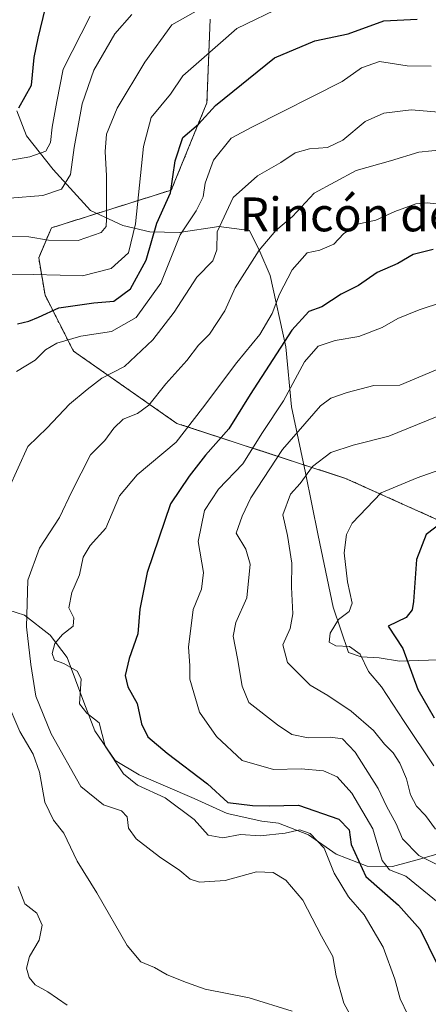
# Model space of a CAD drawing. Units: metres. Extents: x 641276 to 644729, y 4743762 to 4746146.
# Drawn here: x 642902 to 642999, y 4744766 to 4744998 of the extents above; entities that cross this region are included whole.
import ezdxf
from ezdxf.enums import TextEntityAlignment as Align

# ---------------------------------------------------------------- set-up
doc = ezdxf.new("R2010")
doc.units = ezdxf.units.M
doc.header["$MEASUREMENT"] = 0
doc.linetypes.add('TRAZOS', pattern=[0.75, 0.5, -0.25])
for name, color, linetype, lineweight in [('Arbolado forestal', 92, 'TRAZOS', 0), ('Arbolado forestal CxS', 92, 'Continuous', 0), ('Curva de nivel maestra', 36, 'Continuous', 30), ('Curva de nivel normal', 36, 'Continuous', 0), ('Espacio natural protegido', 2, 'Continuous', 13), ('Espacio natural protegido CxS', 2, 'Continuous', 0), ('Texto cartográfico', 19, 'Continuous', 0)]:
    doc.layers.add(name, color=color, linetype=linetype, lineweight=lineweight)
doc.styles.add('Arial', font='txt', dxfattribs={"height": 0.2})

# ---------------------------------------------------------------- blocks, each defined once
blk = doc.blocks.new('*U156')
at = {"layer": 'Curva de nivel normal', "color": 36, "linetype": 'Continuous', "lineweight": 0}
blk.add_polyline3d([(642994.02, 4744763.44, 855), (642992.27, 4744767.24, 855), (642990.97, 4744771.91, 855), (642988.24, 4744779.43, 855), (642983.73, 4744787.05, 855), (642980.02, 4744791.34, 855), (642976.65, 4744796.96, 855), (642974.27, 4744802.84, 855), (642970.97, 4744806.29, 855), (642968.58, 4744807.15, 855), (642965.08, 4744806.39, 855), (642959.2, 4744805.73, 855), (642954.55, 4744806.03, 855), (642950.38, 4744805.24, 855), (642946.93, 4744805.91, 855), (642943.64, 4744809.62, 855), (642936.75, 4744814.73, 855), (642930.26, 4744817.71, 855), (642926.98, 4744820.35, 855), (642922.66, 4744826.9, 855), (642921.19, 4744832.45, 855), (642918.28, 4744834.71, 855), (642916.57, 4744836.89, 855), (642916.96, 4744842.82, 855), (642916, 4744844.64, 855), (642912.88, 4744846.39, 855), (642910.66, 4744847.22, 855), (642910.11, 4744848.77, 855), (642910.75, 4744851.18, 855), (642912.55, 4744853.24, 855), (642915.07, 4744855.23, 855), (642915.22, 4744857.23, 855), (642914.04, 4744859.55, 855), (642914.8, 4744863.17, 855), (642916.58, 4744867.32, 855), (642917.4, 4744871.49, 855), (642919.09, 4744874.31, 855), (642922.77, 4744878.39, 855), (642926.01, 4744885.99, 855), (642930.2, 4744890.95, 855), (642939.37, 4744898.71, 855), (642945.61, 4744906.69, 855), (642953.73, 4744917.45, 855), (642959.13, 4744924.08, 855), (642962.04, 4744929.04, 855), (642963.8, 4744933.64, 855), (642966.73, 4744939.38, 855), (642970.32, 4744943.38, 855), (642973.26, 4744944.02, 855), (642976.57, 4744945.39, 855), (642978.88, 4744947.83, 855), (642982.2, 4744950.17, 855), (642986.49, 4744951.06, 855), (642990.94, 4744953.13, 855), (642995.94, 4744954.94, 855), (642998.58, 4744955.18, 855), (643002.3, 4744954.79, 855)], dxfattribs=at)
blk = doc.blocks.new('*U162')
at = {"layer": 'Curva de nivel normal', "color": 36, "linetype": 'Continuous', "lineweight": 0}
blk.add_polyline3d([(642964.77, 4745001.68, 880), (642953.73, 4744996.36, 880), (642945.37, 4744989.06, 880), (642940.95, 4744985.13, 880), (642938.05, 4744980.8, 880), (642933.51, 4744975.29, 880), (642931.66, 4744968.52, 880), (642929.8, 4744950.2, 880), (642928.12, 4744943.38, 880), (642924.06, 4744939.7, 880), (642917.28, 4744937.97, 880), (642912.05, 4744938.12, 880), (642905.61, 4744938.27, 880), (642898.96, 4744938.36, 880)], dxfattribs=at)
blk = doc.blocks.new('*U189')
at = {"layer": 'Curva de nivel normal', "color": 36, "linetype": 'Continuous', "lineweight": 0}
blk.add_polyline3d([(642945.91, 4745001.45, 885), (642938.35, 4744997.23, 885), (642931.97, 4744988.41, 885), (642925.5, 4744977.56, 885), (642922.96, 4744971.39, 885), (642922.61, 4744967.27, 885), (642922.98, 4744961.56, 885), (642922.97, 4744951.44, 885), (642922.83, 4744949.63, 885), (642921.66, 4744948.16, 885), (642916.25, 4744946.32, 885), (642909.27, 4744946.38, 885), (642904.64, 4744947.14, 885), (642900.49, 4744947.23, 885)], dxfattribs=at)
blk = doc.blocks.new('*U193')
at = {"layer": 'Curva de nivel normal', "color": 36, "linetype": 'Continuous', "lineweight": 0}
blk.add_polyline3d([(642919.08, 4744999.27, 895), (642912.72, 4744986.74, 895), (642911.2, 4744979.11, 895), (642910.12, 4744973.07, 895), (642909.7, 4744969.44, 895), (642908.6, 4744967.38, 895), (642904.84, 4744966.04, 895), (642894.5, 4744964.26, 895)], dxfattribs=at)
blk = doc.blocks.new('*U195')
at = {"layer": 'Curva de nivel normal', "color": 36, "linetype": 'Continuous', "lineweight": 0}
for points in [[(642999.51, 4744987.43, 870), (642993.89, 4744987.52, 870), (642987.39, 4744988.52, 870), (642983.13, 4744987.02, 870), (642978.58, 4744983.82, 870), (642957.38, 4744973.13, 870), (642952.32, 4744970.42, 870), (642948.18, 4744965.23, 870), (642946.2, 4744959.81, 870), (642945.77, 4744956.58, 870), (642944.11, 4744953.33, 870), (642940.32, 4744947.61, 870), (642935.8, 4744936.23, 870), (642929.92, 4744928.1, 870), (642924.1, 4744924.82, 870), (642916.91, 4744923.73, 870), (642911.25, 4744922.09, 870), (642908.58, 4744920.44, 870), (642906.11, 4744918.02, 870), (642901.71, 4744915.37, 870)], [(642902.07, 4744793.74, 870), (642903.64, 4744789.72, 870), (642906.53, 4744787.51, 870), (642907.8, 4744784.62, 870), (642907.09, 4744781.1, 870), (642904.76, 4744777.24, 870), (642904.05, 4744774.52, 870), (642904.67, 4744772.28, 870), (642906.15, 4744770.55, 870), (642909.08, 4744768.87, 870), (642913.65, 4744765.75, 870)]]:
    blk.add_polyline3d(points, dxfattribs=at)
blk = doc.blocks.new('*U201')
at = {"layer": 'Curva de nivel normal', "color": 36, "linetype": 'Continuous', "lineweight": 0}
blk.add_polyline3d([(643000.2, 4744822.23, 830), (642993.17, 4744832.7, 830), (642987.8, 4744840.91, 830), (642984.77, 4744844.5, 830), (642982.76, 4744848.59, 830), (642980.29, 4744850.41, 830), (642977.02, 4744850.6, 830), (642975.48, 4744851.43, 830), (642975.71, 4744853.56, 830), (642977.72, 4744856.82, 830), (642980.21, 4744858.71, 830), (642980.92, 4744860.65, 830), (642979.79, 4744865.69, 830), (642978.99, 4744872.56, 830), (642979.54, 4744876.9, 830), (642980.93, 4744879.56, 830), (642987.73, 4744886.68, 830), (642996.22, 4744890.23, 830), (643006.44, 4744893.84, 830)], dxfattribs=at)
blk = doc.blocks.new('*U206')
at = {"layer": 'Curva de nivel normal', "color": 36, "linetype": 'Continuous', "lineweight": 0}
blk.add_polyline3d([(642928.91, 4744999.62, 890), (642924.91, 4744995.12, 890), (642919.94, 4744986.49, 890), (642917.24, 4744978.56, 890), (642915.32, 4744968.27, 890), (642914.48, 4744961.86, 890), (642912.29, 4744958.39, 890), (642907.91, 4744956.88, 890), (642900.17, 4744956.3, 890)], dxfattribs=at)
blk = doc.blocks.new('*U211')
at = {"layer": 'Curva de nivel normal', "color": 36, "linetype": 'Continuous', "lineweight": 0}
blk.add_polyline3d([(643003.3, 4744788.28, 845), (642993.54, 4744796.19, 845), (642989.72, 4744797.7, 845), (642987.96, 4744799.95, 845), (642985.77, 4744807.42, 845), (642980.8, 4744815.78, 845), (642977.34, 4744819.66, 845), (642974.12, 4744821.1, 845), (642968.91, 4744821.52, 845), (642962.33, 4744821.4, 845), (642954.92, 4744823.56, 845), (642948.87, 4744829.17, 845), (642944.88, 4744834.9, 845), (642942.64, 4744842.75, 845), (642942.6, 4744845.92, 845), (642942.28, 4744850.27, 845), (642943.43, 4744859.16, 845), (642945.36, 4744863.95, 845), (642945.8, 4744867.92, 845), (642944.59, 4744875.19, 845), (642946.1, 4744882.57, 845), (642949.34, 4744887.6, 845), (642955.14, 4744893.57, 845), (642959.72, 4744900.96, 845), (642964.68, 4744908.47, 845), (642969.69, 4744917.67, 845), (642972.86, 4744921.36, 845), (642976.88, 4744922.7, 845), (642982.47, 4744923.6, 845), (642987.99, 4744925.74, 845), (642991.67, 4744927.88, 845), (642996.69, 4744929.92, 845), (643002.25, 4744931.7, 845)], dxfattribs=at)
blk = doc.blocks.new('*U212')
at = {"layer": 'Curva de nivel normal', "color": 36, "linetype": 'Continuous', "lineweight": 0}
blk.add_polyline3d([(643005.5, 4744796.65, 840), (642996.62, 4744801.11, 840), (642992.78, 4744805, 840), (642991.26, 4744808.57, 840), (642989.01, 4744812.71, 840), (642987.05, 4744816.89, 840), (642981.58, 4744825.5, 840), (642978.59, 4744828.62, 840), (642975.82, 4744829.06, 840), (642970.56, 4744828.88, 840), (642966.65, 4744829.63, 840), (642963.3, 4744831.95, 840), (642956.55, 4744837.2, 840), (642954.92, 4744841.1, 840), (642953.87, 4744847.6, 840), (642952.85, 4744852.84, 840), (642953.49, 4744856.14, 840), (642956.05, 4744861.96, 840), (642956.84, 4744869.86, 840), (642955.81, 4744873.42, 840), (642953.5, 4744877.2, 840), (642954.98, 4744881.23, 840), (642957.03, 4744885.56, 840), (642964.48, 4744896.96, 840), (642973.43, 4744907.28, 840), (642975.86, 4744909.08, 840), (642979.7, 4744910.41, 840), (642986, 4744912.02, 840), (642992.15, 4744912.17, 840), (643003.58, 4744916.95, 840)], dxfattribs=at)
blk = doc.blocks.new('*U213')
at = {"layer": 'Curva de nivel normal', "color": 36, "linetype": 'Continuous', "lineweight": 0}
blk.add_polyline3d([(643000.6, 4744807.34, 835), (642998.2, 4744810.52, 835), (642996.12, 4744812.76, 835), (642994.7, 4744815.44, 835), (642993.7, 4744819.22, 835), (642992.19, 4744822.93, 835), (642990.62, 4744825.34, 835), (642988.55, 4744827.38, 835), (642985.93, 4744830.62, 835), (642980.71, 4744835.2, 835), (642975.19, 4744838.84, 835), (642971, 4744841.32, 835), (642965.66, 4744846.66, 835), (642964.56, 4744850.86, 835), (642966.24, 4744854.72, 835), (642966.88, 4744858.17, 835), (642966.56, 4744864.46, 835), (642966.64, 4744870.09, 835), (642965.63, 4744876.62, 835), (642964.56, 4744881.56, 835), (642966.34, 4744886.41, 835), (642968.65, 4744888.95, 835), (642971.54, 4744892.96, 835), (642975.9, 4744896.24, 835), (642981.12, 4744897.94, 835), (642989.53, 4744900.08, 835), (643000.99, 4744904.71, 835)], dxfattribs=at)
blk = doc.blocks.new('*U217')
at = {"layer": 'Curva de nivel maestra', "color": 36, "linetype": 'Continuous', "lineweight": 30}
blk.add_polyline3d([(642901.91, 4744926.64, 875), (642904.58, 4744927.28, 875), (642906.91, 4744928.21, 875), (642911.67, 4744930.42, 875), (642919.95, 4744931.56, 875), (642924.67, 4744932, 875), (642928.6, 4744934.85, 875), (642932.3, 4744941.66, 875), (642934.8, 4744950.39, 875), (642938.05, 4744957.56, 875), (642939.12, 4744965.06, 875), (642940.96, 4744970.58, 875), (642944.62, 4744973.79, 875), (642948.63, 4744978.16, 875), (642962.62, 4744989.45, 875), (642972.1, 4744993.46, 875), (642979.98, 4744995.1, 875), (642988.38, 4744998.19, 875), (642996.23, 4744998.54, 875)], dxfattribs=at)
blk = doc.blocks.new('*U220')
at = {"layer": 'Curva de nivel maestra', "color": 36, "linetype": 'Continuous', "lineweight": 30}
blk.add_polyline3d([(643002.29, 4744879.86, 825), (642998.4, 4744876.91, 825), (642996.05, 4744870.97, 825), (642995.36, 4744861.08, 825), (642995.09, 4744859.12, 825), (642993.68, 4744857.32, 825), (642989.43, 4744855.23, 825), (642992.89, 4744849.94, 825), (642996.37, 4744840.26, 825), (643000.26, 4744833.63, 825)], dxfattribs=at)
blk = doc.blocks.new('*U226')
at = {"layer": 'Curva de nivel maestra', "color": 36, "linetype": 'Continuous', "lineweight": 30}
blk.add_polyline3d([(643000.03, 4744944.16, 850), (642995.3, 4744942.99, 850), (642991.67, 4744940.86, 850), (642986.78, 4744938.77, 850), (642982.42, 4744935.69, 850), (642978.34, 4744933.59, 850), (642973.79, 4744930.65, 850), (642970.72, 4744929.51, 850), (642966.64, 4744925.15, 850), (642956.83, 4744909.94, 850), (642951.82, 4744901.86, 850), (642946.29, 4744895.58, 850), (642942.42, 4744890.67, 850), (642938.04, 4744884.09, 850), (642932.54, 4744867.9, 850), (642930.77, 4744859.27, 850), (642930.3, 4744853.4, 850), (642928.28, 4744847.6, 850), (642927.36, 4744843.56, 850), (642927.98, 4744840.9, 850), (642930.2, 4744836.97, 850), (642931.19, 4744832.2, 850), (642932.69, 4744829.15, 850), (642937.25, 4744825.27, 850), (642946.78, 4744818.02, 850), (642951.55, 4744813.6, 850), (642957.43, 4744812.89, 850), (642961.33, 4744812.85, 850), (642968.27, 4744812.95, 850), (642977.77, 4744809.69, 850), (642980.22, 4744807.16, 850), (642980.69, 4744803.71, 850), (642984.17, 4744796.15, 850), (642991.85, 4744789.34, 850), (642996.94, 4744783.6, 850), (643000.88, 4744775.58, 850)], dxfattribs=at)
blk = doc.blocks.new('*U228')
at = {"layer": 'Curva de nivel maestra', "color": 36, "linetype": 'Continuous', "lineweight": 30}
blk.add_polyline3d([(642902.28, 4744977.61, 900), (642905.26, 4744982.96, 900), (642905.91, 4744989.52, 900), (642906.82, 4744994.08, 900), (642908.53, 4745001.23, 900)], dxfattribs=at)

msp = doc.modelspace()

# ---------------------------------------------------------------- linework, layer by layer
at = {"layer": 'Arbolado forestal', "color": 92, "linetype": 'TRAZOS', "lineweight": 0}
msp.add_polyline3d([(642947.4, 4744998.52, 883.16), (642946.64, 4744978.82, 875.93), (642938.24, 4744958.2, 874.87), (642909.94, 4744949.28, 886.16), (642906.94, 4744942.21, 882.37), (642908.44, 4744933.36, 877.13), (642915.13, 4744920.2, 868.47), (642939.52, 4744903.12, 856.59), (642979.37, 4744890.12, 832.24), (643035.33, 4744864.93, 813.5), (643113.6, 4744836.51, 794.71), (643187.84, 4744778.87, 773.97)], dxfattribs=at)
at = {"layer": 'Arbolado forestal CxS', "color": 92, "linetype": 'Continuous', "lineweight": 0}
for points in [[(642947.4, 4744998.52, 883.16), (642946.64, 4744978.82, 875.93), (642938.24, 4744958.2, 874.87), (642909.94, 4744949.28, 886.16), (642906.94, 4744942.21, 882.37), (642908.44, 4744933.36, 877.13), (642915.14, 4744920.2, 868.47), (642939.52, 4744903.12, 856.59), (642979.37, 4744890.12, 832.24), (643035.33, 4744864.93, 813.5), (643113.6, 4744836.51, 794.71), (643187.84, 4744778.87, 773.97)], [(643187.84, 4744778.87, 773.97), (643113.6, 4744836.51, 794.71), (643035.33, 4744864.93, 813.5), (642979.37, 4744890.12, 832.24), (642939.52, 4744903.12, 856.59), (642915.14, 4744920.2, 868.47), (642908.44, 4744933.36, 877.13), (642906.94, 4744942.21, 882.37), (642909.94, 4744949.28, 886.16), (642938.24, 4744958.2, 874.87), (642946.64, 4744978.82, 875.93), (642947.4, 4744998.52, 883.16)]]:
    msp.add_polyline3d(points, dxfattribs=at)
at = {"layer": 'Curva de nivel normal', "color": 36, "linetype": 'Continuous', "lineweight": 0}
for points in [[(642899.83, 4744887.56, 865), (642904.38, 4744897.65, 865), (642908.91, 4744902.08, 865), (642914.25, 4744907.66, 865), (642918.39, 4744911.1, 865), (642921.87, 4744913.81, 865), (642927.19, 4744916.54, 865), (642933.85, 4744922.81, 865), (642938.89, 4744929.35, 865), (642944.25, 4744937.65, 865), (642948.02, 4744941.49, 865), (642948.95, 4744944.05, 865), (642949.09, 4744948.36, 865), (642952.85, 4744956.42, 865), (642958.58, 4744961.56, 865), (642964.06, 4744964.71, 865), (642967.49, 4744966.97, 865), (642970.86, 4744967.94, 865), (642975.07, 4744968.26, 865), (642978.74, 4744970.01, 865), (642983.96, 4744974.35, 865), (642988.41, 4744976.39, 865), (642994.84, 4744977.1, 865), (643003.26, 4744976.46, 865)], [(642981.27, 4744761.92, 860), (642978.97, 4744766.26, 860), (642977.1, 4744772.65, 860), (642976.32, 4744777.28, 860), (642973.7, 4744782.02, 860), (642969.25, 4744790.56, 860), (642965.28, 4744795.31, 860), (642962.26, 4744797.09, 860), (642958.32, 4744797.25, 860), (642950.94, 4744795.18, 860), (642944.92, 4744794.77, 860), (642942.67, 4744795.5, 860), (642940.27, 4744797.55, 860), (642935.47, 4744800.79, 860), (642929.98, 4744805.06, 860), (642928.15, 4744807.53, 860), (642927.79, 4744810.21, 860), (642926.45, 4744811.63, 860), (642922.25, 4744813.09, 860), (642916.88, 4744817.35, 860), (642909.9, 4744829.82, 860), (642906.29, 4744838.68, 860), (642905.08, 4744846.22, 860), (642904.03, 4744855.11, 860), (642904.36, 4744866.1, 860), (642907.14, 4744873.62, 860), (642911.88, 4744880.88, 860), (642914.78, 4744887, 860), (642919.2, 4744895.67, 860), (642922.52, 4744899.11, 860), (642924.65, 4744902.01, 860), (642926.91, 4744904.08, 860), (642930.25, 4744905.42, 860), (642932.91, 4744907.44, 860), (642936.91, 4744912.44, 860), (642941.91, 4744917.93, 860), (642944.64, 4744921.57, 860), (642947.28, 4744924.14, 860), (642950.86, 4744929.72, 860), (642953.3, 4744935.13, 860), (642958.99, 4744944.04, 860), (642962.92, 4744948.65, 860), (642966.8, 4744951.94, 860), (642971.95, 4744957.48, 860), (642981.85, 4744962.79, 860), (642989.99, 4744965.08, 860), (642996.64, 4744967.15, 860), (643002.75, 4744967.78, 860)], [(642966.79, 4744764.31, 865), (642956.58, 4744767.53, 865), (642946.22, 4744769.55, 865), (642941.8, 4744771.12, 865), (642937.22, 4744772.92, 865), (642934.25, 4744774.62, 865), (642931.01, 4744776.01, 865), (642927.81, 4744779.88, 865), (642920.64, 4744792.3, 865), (642916.04, 4744799.78, 865), (642912.91, 4744806.34, 865), (642910.44, 4744809.42, 865), (642908.4, 4744813.72, 865), (642907.15, 4744820.8, 865), (642905.64, 4744825.02, 865), (642902.5, 4744830.38, 865), (642899.29, 4744837.96, 865)]]:
    msp.add_polyline3d(points, dxfattribs=at)
at = {"layer": 'Espacio natural protegido', "color": 2, "linetype": 'Continuous', "lineweight": 13}
for points in [[(642901.81, 4744976.88, 900.18), (642904.03, 4744970.97, 897.09), (642910.37, 4744963.03, 892.15), (642919.18, 4744953.38, 886.4), (642926.79, 4744949.8, 882.68), (642933.19, 4744948.34, 875.11), (642940.05, 4744948.17, 869.99), (642949.41, 4744949.61, 864.41), (642956.69, 4744948.69, 861.47), (642959.13, 4744943.68, 859.34), (642961.59, 4744938.03, 857.71), (642965.28, 4744921.22, 849.01), (642966.61, 4744907.02, 843.04), (642969.88, 4744891.47, 834.85), (642972.88, 4744876.68, 832.33), (642976.45, 4744859.75, 830.65), (642980.08, 4744849.05, 830.63), (642983.04, 4744847.99, 830.14), (642987.24, 4744847.74, 827.86), (642992.09, 4744847, 825.66), (643001.23, 4744847.29, 820.15)], [(642901.81, 4744976.88, 900.18), (642904.03, 4744970.97, 897.09), (642910.37, 4744963.03, 892.15), (642919.18, 4744953.38, 886.4), (642926.79, 4744949.8, 882.68), (642933.19, 4744948.34, 875.11), (642940.05, 4744948.17, 869.99), (642949.41, 4744949.61, 864.41), (642956.69, 4744948.69, 861.47), (642959.13, 4744943.68, 859.34), (642961.59, 4744938.03, 857.71), (642965.28, 4744921.22, 849.01), (642966.61, 4744907.02, 843.04), (642969.88, 4744891.47, 834.85), (642972.88, 4744876.68, 832.33), (642976.45, 4744859.75, 830.65), (642980.08, 4744849.05, 830.63), (642983.04, 4744847.99, 830.14), (642987.24, 4744847.74, 827.86), (642992.09, 4744847, 825.66), (643001.23, 4744847.29, 820.15)], [(643009.43, 4744803.91, 833.37), (642997.08, 4744800.34, 839.91), (642990.41, 4744798.48, 843.62), (642984.43, 4744798.55, 847.34), (642977.1, 4744801.38, 853.5), (642970.61, 4744806.01, 854.91), (642963.53, 4744808.72, 853.12), (642959.58, 4744809.23, 852.56), (642951.39, 4744811.01, 851.49), (642943.65, 4744814.59, 852.12), (642930.65, 4744820.16, 853.75), (642924.95, 4744823.55, 854.87), (642920.16, 4744830.52, 855.09), (642917.63, 4744837.29, 854.71), (642913.66, 4744847.88, 854.31), (642909.68, 4744853.09, 855.77), (642903.57, 4744857.87, 859.82), (642899.68, 4744859.1, 862.46)], [(643009.43, 4744803.91, 833.37), (642997.08, 4744800.34, 839.91), (642990.41, 4744798.48, 843.62), (642984.43, 4744798.55, 847.34), (642977.1, 4744801.38, 853.5), (642970.61, 4744806.01, 854.91), (642963.53, 4744808.72, 853.12), (642959.58, 4744809.23, 852.56), (642951.39, 4744811.01, 851.49), (642943.65, 4744814.59, 852.12), (642930.65, 4744820.16, 853.75), (642924.95, 4744823.55, 854.87), (642920.16, 4744830.52, 855.09), (642917.63, 4744837.29, 854.71), (642913.66, 4744847.88, 854.31), (642909.68, 4744853.09, 855.77), (642903.57, 4744857.87, 859.82), (642899.68, 4744859.1, 862.46)]]:
    msp.add_polyline3d(points, dxfattribs=at)
at = {"layer": 'Espacio natural protegido CxS', "color": 2, "linetype": 'Continuous', "lineweight": 0}
for points in [[(642901.81, 4744976.88, 900.18), (642904.03, 4744970.97, 897.09), (642910.37, 4744963.03, 892.15), (642919.18, 4744953.38, 886.4), (642926.79, 4744949.8, 882.68), (642933.19, 4744948.34, 875.11), (642940.05, 4744948.17, 869.99), (642949.41, 4744949.61, 864.41), (642956.69, 4744948.69, 861.47), (642959.13, 4744943.68, 859.34), (642961.59, 4744938.03, 857.71), (642965.28, 4744921.22, 849.01), (642966.61, 4744907.02, 843.04), (642969.88, 4744891.47, 834.85), (642972.88, 4744876.68, 832.33), (642976.45, 4744859.75, 830.65), (642980.08, 4744849.05, 830.63), (642983.04, 4744847.99, 830.14), (642987.24, 4744847.74, 827.86), (642992.09, 4744847, 825.66), (643001.23, 4744847.29, 820.15)], [(642901.81, 4744976.88, 900.18), (642904.03, 4744970.97, 897.09), (642910.37, 4744963.03, 892.15), (642919.18, 4744953.38, 886.4), (642926.79, 4744949.8, 882.68), (642933.19, 4744948.34, 875.11), (642940.05, 4744948.17, 869.99), (642949.41, 4744949.61, 864.41), (642956.69, 4744948.69, 861.47), (642959.13, 4744943.68, 859.34), (642961.59, 4744938.03, 857.71), (642965.28, 4744921.22, 849.01), (642966.61, 4744907.02, 843.04), (642969.88, 4744891.47, 834.85), (642972.88, 4744876.68, 832.33), (642976.45, 4744859.75, 830.65), (642980.08, 4744849.05, 830.63), (642983.04, 4744847.99, 830.14), (642987.24, 4744847.74, 827.86), (642992.09, 4744847, 825.66), (643001.23, 4744847.29, 820.15)], [(642901.81, 4744976.88, 900.18), (642904.03, 4744970.97, 897.09), (642910.37, 4744963.02, 892.15), (642919.18, 4744953.38, 886.4), (642926.79, 4744949.8, 882.68), (642933.19, 4744948.34, 875.11), (642940.05, 4744948.17, 869.99), (642949.41, 4744949.61, 864.41), (642956.69, 4744948.69, 861.47), (642959.13, 4744943.68, 859.34), (642961.59, 4744938.03, 857.71), (642965.28, 4744921.22, 849.01), (642966.61, 4744907.02, 843.04), (642969.88, 4744891.47, 834.85), (642972.88, 4744876.68, 832.33), (642976.45, 4744859.75, 830.65), (642980.08, 4744849.05, 830.63), (642983.04, 4744847.99, 830.14), (642987.24, 4744847.74, 827.86), (642992.09, 4744847, 825.66), (643001.23, 4744847.28, 820.15)], [(642901.81, 4744976.88, 900.18), (642904.03, 4744970.97, 897.09), (642910.37, 4744963.02, 892.15), (642919.18, 4744953.38, 886.4), (642926.79, 4744949.8, 882.68), (642933.19, 4744948.34, 875.11), (642940.05, 4744948.17, 869.99), (642949.41, 4744949.61, 864.41), (642956.69, 4744948.69, 861.47), (642959.13, 4744943.68, 859.34), (642961.59, 4744938.03, 857.71), (642965.28, 4744921.22, 849.01), (642966.61, 4744907.02, 843.04), (642969.88, 4744891.47, 834.85), (642972.88, 4744876.68, 832.33), (642976.45, 4744859.75, 830.65), (642980.08, 4744849.05, 830.63), (642983.04, 4744847.99, 830.14), (642987.24, 4744847.74, 827.86), (642992.09, 4744847, 825.66), (643001.23, 4744847.28, 820.15)], [(643009.43, 4744803.91, 833.37), (642997.08, 4744800.34, 839.91), (642990.41, 4744798.48, 843.62), (642984.43, 4744798.55, 847.34), (642977.1, 4744801.38, 853.5), (642970.61, 4744806.01, 854.91), (642963.53, 4744808.72, 853.12), (642959.58, 4744809.23, 852.56), (642951.39, 4744811.01, 851.49), (642943.65, 4744814.59, 852.12), (642930.65, 4744820.16, 853.75), (642924.95, 4744823.55, 854.87), (642920.16, 4744830.52, 855.09), (642917.63, 4744837.29, 854.71), (642913.66, 4744847.88, 854.31), (642909.68, 4744853.09, 855.77), (642903.57, 4744857.87, 859.82), (642899.68, 4744859.1, 862.46)], [(643009.43, 4744803.91, 833.37), (642997.08, 4744800.34, 839.91), (642990.41, 4744798.48, 843.62), (642984.43, 4744798.55, 847.34), (642977.1, 4744801.38, 853.5), (642970.61, 4744806.01, 854.91), (642963.53, 4744808.72, 853.12), (642959.58, 4744809.23, 852.56), (642951.39, 4744811.01, 851.49), (642943.65, 4744814.59, 852.12), (642930.65, 4744820.16, 853.75), (642924.95, 4744823.55, 854.87), (642920.16, 4744830.52, 855.09), (642917.63, 4744837.29, 854.71), (642913.66, 4744847.88, 854.31), (642909.68, 4744853.09, 855.77), (642903.57, 4744857.87, 859.82), (642899.68, 4744859.1, 862.46)], [(643009.43, 4744803.91, 833.37), (642997.08, 4744800.34, 839.91), (642990.41, 4744798.48, 843.62), (642984.43, 4744798.55, 847.34), (642977.1, 4744801.38, 853.5), (642970.61, 4744806.01, 854.91), (642963.53, 4744808.72, 853.12), (642959.58, 4744809.23, 852.56), (642951.39, 4744811.01, 851.49), (642943.65, 4744814.59, 852.12), (642930.65, 4744820.16, 853.75), (642924.95, 4744823.55, 854.87), (642920.16, 4744830.52, 855.09), (642917.63, 4744837.29, 854.71), (642913.66, 4744847.88, 854.31), (642909.68, 4744853.09, 855.77), (642903.57, 4744857.87, 859.82), (642899.68, 4744859.1, 862.46)], [(643009.43, 4744803.91, 833.37), (642997.08, 4744800.34, 839.91), (642990.41, 4744798.48, 843.62), (642984.43, 4744798.55, 847.34), (642977.1, 4744801.38, 853.5), (642970.61, 4744806.01, 854.91), (642963.53, 4744808.72, 853.12), (642959.58, 4744809.23, 852.56), (642951.39, 4744811.01, 851.49), (642943.65, 4744814.59, 852.12), (642930.65, 4744820.16, 853.75), (642924.95, 4744823.55, 854.87), (642920.16, 4744830.52, 855.09), (642917.63, 4744837.29, 854.71), (642913.66, 4744847.88, 854.31), (642909.68, 4744853.09, 855.77), (642903.57, 4744857.87, 859.82), (642899.68, 4744859.1, 862.46)]]:
    msp.add_polyline3d(points, dxfattribs=at)

# ---------------------------------------------------------------- block references
at = {"layer": 'Curva de nivel maestra', "color": 36, "linetype": 'Continuous', "lineweight": 30}
for name in ['*U228', '*U217', '*U226', '*U220']:
    msp.add_blockref(name, (0, 0), dxfattribs=at)
at = {"layer": 'Curva de nivel normal', "color": 36, "linetype": 'Continuous', "lineweight": 0}
for name in ['*U193', '*U206', '*U189', '*U162', '*U195', '*U156', '*U211', '*U212', '*U213', '*U201']:
    msp.add_blockref(name, (0, 0), dxfattribs=at)

# ---------------------------------------------------------------- texts
at = {"layer": 'Texto cartográfico', "color": 19, "linetype": 'Continuous', "lineweight": 0, "style": 'Arial'}
msp.add_text('Rincón de Rosetas', height=8, dxfattribs=at).set_placement((643000.97, 4744952.45), align=Align.MIDDLE_CENTER)

doc.saveas('drawing.dxf')
